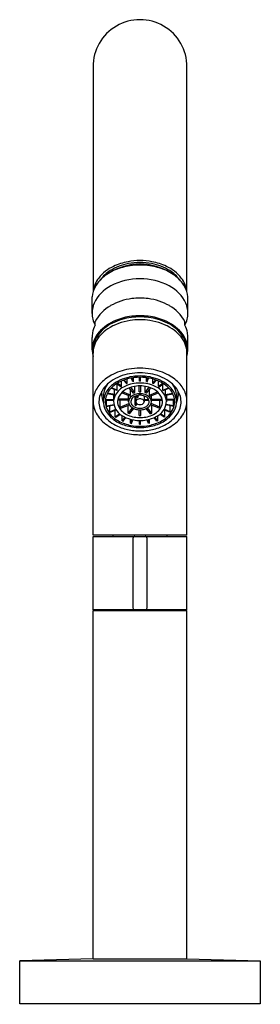
# Model space of a CAD drawing. Extents: x 1036.88 to 1039.2, y 129.73 to 139.25.
import ezdxf

# ---------------------------------------------------------------- set-up
doc = ezdxf.new("R2010")
doc.units = 0
doc.header["$LTSCALE"] = 0.64311
doc.layers.get('0').update_dxf_attribs({"color": 255, "linetype": 'CONTINUOUS'})
doc.layers.get('DEFPOINTS').update_dxf_attribs({"linetype": 'CONTINUOUS'})
doc.styles.get("Standard").update_dxf_attribs({"font": 'txt', "width": 0.8})

msp = doc.modelspace()

# ---------------------------------------------------------------- linework, layer by layer
for p, q in [((1037.5887, 138.7906), (1037.5887, 136.6166)), ((1038.4942, 136.6166), (1038.4942, 138.7906)), ((1037.5796, 136.4084), (1037.5796, 136.5684)), ((1038.5033, 136.4084), (1038.5033, 136.5684)), ((1037.6084, 136.2947), (1037.6084, 136.3316)), ((1038.4745, 136.2947), (1038.4745, 136.3316)), ((1037.5796, 136.0591), (1037.5796, 136.177)), ((1038.5033, 136.0591), (1038.5033, 136.177)), ((1037.5887, 134.267), (1037.5887, 136.0398)), ((1038.4942, 134.267), (1038.4942, 136.0398)), ((1037.8633, 135.7055), (1037.8633, 135.7558)), ((1037.9101, 135.7309), (1037.883, 135.7641)), ((1037.9169, 135.7337), (1037.8899, 135.7667)), ((1037.9169, 135.7337), (1037.9169, 135.7756)), ((1037.9714, 135.7496), (1037.9579, 135.7853)), ((1037.979, 135.7511), (1037.9655, 135.7867)), ((1037.979, 135.7511), (1037.9714, 135.7496)), ((1037.979, 135.7511), (1037.979, 135.7887)), ((1038.0375, 135.7565), (1038.0375, 135.7927)), ((1038.0454, 135.7565), (1038.0375, 135.7565)), ((1038.0454, 135.7565), (1038.0454, 135.7927)), ((1038.1039, 135.7511), (1038.1039, 135.7887)), ((1038.1039, 135.7511), (1038.1174, 135.7867)), ((1038.1039, 135.7511), (1038.1115, 135.7496)), ((1038.1115, 135.7496), (1038.125, 135.7853)), ((1038.166, 135.7337), (1038.166, 135.7756)), ((1038.166, 135.7337), (1038.193, 135.7667)), ((1038.1728, 135.7309), (1038.1999, 135.7641)), ((1038.2196, 135.7055), (1038.2196, 135.7558)), ((1037.6735, 135.632), (1037.6735, 135.6594)), ((1037.8179, 135.6636), (1037.7616, 135.6866)), ((1037.8218, 135.6685), (1037.766, 135.6912)), ((1037.7953, 135.6251), (1037.7953, 135.6729)), ((1037.8577, 135.7016), (1037.8166, 135.7306)), ((1037.8218, 135.6685), (1037.8179, 135.6636)), ((1037.8218, 135.6685), (1037.8218, 135.727)), ((1037.8633, 135.7055), (1037.8226, 135.7343)), ((1037.8577, 135.7016), (1037.8633, 135.7055)), ((1037.9101, 135.7309), (1037.9169, 135.7337)), ((1037.9796, 135.6402), (1037.9383, 135.6907)), ((1037.9498, 135.6194), (1037.9498, 135.6767)), ((1037.9931, 135.6459), (1037.9524, 135.6957)), ((1037.9931, 135.6459), (1037.9931, 135.7053)), ((1038.0336, 135.6535), (1038.0336, 135.7091)), ((1038.0336, 135.6535), (1038.0493, 135.6535)), ((1038.0493, 135.6535), (1038.0493, 135.7091)), ((1038.0898, 135.6459), (1038.0898, 135.7053)), ((1038.0898, 135.6459), (1038.1304, 135.6957)), ((1038.1033, 135.6402), (1038.1446, 135.6907)), ((1038.1331, 135.6194), (1038.1331, 135.6767)), ((1038.1728, 135.7309), (1038.166, 135.7337)), ((1038.2196, 135.7055), (1038.2603, 135.7343)), ((1038.2252, 135.7016), (1038.2196, 135.7055)), ((1038.2252, 135.7016), (1038.2663, 135.7306)), ((1038.2611, 135.6685), (1038.2611, 135.727)), ((1038.2611, 135.6685), (1038.3169, 135.6912)), ((1038.2611, 135.6685), (1038.265, 135.6636)), ((1038.265, 135.6636), (1038.3213, 135.6866)), ((1038.2876, 135.6251), (1038.2876, 135.6729)), ((1038.4094, 135.632), (1038.4094, 135.6594)), ((1037.6891, 135.6136), (1037.6891, 135.5595)), ((1037.7075, 135.5728), (1037.7866, 135.5728)), ((1037.7081, 135.5784), (1037.7866, 135.5784)), ((1037.7172, 135.517), (1037.7172, 135.5728)), ((1037.7933, 135.6197), (1037.7249, 135.6327)), ((1037.7953, 135.6251), (1037.7275, 135.6379)), ((1037.7866, 135.621), (1037.7866, 135.5562)), ((1037.7933, 135.6197), (1037.7953, 135.6251)), ((1037.9319, 135.57), (1037.8259, 135.57)), ((1037.9319, 135.5811), (1037.8279, 135.5811)), ((1037.85, 135.5038), (1037.85, 135.57)), ((1037.9422, 135.6097), (1037.8625, 135.6422)), ((1037.9498, 135.6194), (1037.8718, 135.6513)), ((1037.9319, 135.5561), (1037.9319, 135.6139)), ((1037.9422, 135.6097), (1037.9498, 135.6194)), ((1037.9796, 135.6402), (1037.9931, 135.6459)), ((1037.9937, 135.5227), (1037.9937, 135.6091)), ((1038.002, 135.6121), (1038.002, 135.5561)), ((1038.006, 135.6135), (1038.0184, 135.5982)), ((1038.0134, 135.6155), (1038.0251, 135.6011)), ((1038.0184, 135.5982), (1038.0251, 135.6011)), ((1038.0251, 135.6011), (1038.0251, 135.6177)), ((1038.0809, 135.6121), (1038.0809, 135.5561)), ((1038.0809, 135.5784), (1038.1243, 135.5784)), ((1038.0809, 135.5728), (1038.1269, 135.5728)), ((1038.1033, 135.6402), (1038.0898, 135.6459)), ((1038.1331, 135.6194), (1038.2111, 135.6513)), ((1038.1407, 135.6097), (1038.1331, 135.6194)), ((1038.1407, 135.6097), (1038.2203, 135.6422)), ((1038.151, 135.5561), (1038.151, 135.6139)), ((1038.151, 135.5811), (1038.255, 135.5811)), ((1038.151, 135.57), (1038.257, 135.57)), ((1038.2329, 135.5038), (1038.2329, 135.57)), ((1038.2876, 135.6251), (1038.3554, 135.6379)), ((1038.2896, 135.6197), (1038.2876, 135.6251)), ((1038.2896, 135.6197), (1038.358, 135.6327)), ((1038.2963, 135.621), (1038.2963, 135.5562)), ((1038.3748, 135.5784), (1038.2963, 135.5784)), ((1038.3754, 135.5728), (1038.2963, 135.5728)), ((1038.3657, 135.517), (1038.3657, 135.5728)), ((1038.3938, 135.6136), (1038.3938, 135.5595)), ((1037.7172, 135.517), (1037.7889, 135.5306)), ((1037.7192, 135.5116), (1037.7172, 135.517)), ((1037.7192, 135.5116), (1037.7901, 135.5251)), ((1037.7497, 135.4597), (1037.7497, 135.5174)), ((1037.7497, 135.4597), (1037.8072, 135.4832)), ((1037.7536, 135.4549), (1037.8105, 135.4781)), ((1037.802, 135.4102), (1037.802, 135.4746)), ((1037.85, 135.5038), (1037.9345, 135.5384)), ((1037.8579, 135.4942), (1037.85, 135.5038)), ((1037.8579, 135.4942), (1037.939, 135.5273)), ((1037.9263, 135.4457), (1037.9263, 135.5221)), ((1037.9263, 135.4457), (1037.9688, 135.4977)), ((1037.94, 135.4402), (1037.9813, 135.4908)), ((1037.9937, 135.5227), (1038.0086, 135.5409)), ((1037.9937, 135.5227), (1038.0006, 135.52)), ((1038.0006, 135.52), (1038.0139, 135.5362)), ((1038.0336, 135.4225), (1038.0336, 135.4783)), ((1038.0493, 135.4225), (1038.0493, 135.4783)), ((1038.1429, 135.4402), (1038.1016, 135.4908)), ((1038.1566, 135.4457), (1038.1141, 135.4977)), ((1038.225, 135.4942), (1038.1439, 135.5273)), ((1038.2329, 135.5038), (1038.1484, 135.5384)), ((1038.1566, 135.4457), (1038.1566, 135.5221)), ((1038.225, 135.4942), (1038.2329, 135.5038)), ((1038.3293, 135.4549), (1038.2724, 135.4781)), ((1038.3332, 135.4597), (1038.2757, 135.4832)), ((1038.2809, 135.4102), (1038.2809, 135.4746)), ((1038.3637, 135.5116), (1038.2928, 135.5251)), ((1038.3657, 135.517), (1038.294, 135.5306)), ((1038.3332, 135.4597), (1038.3332, 135.5174)), ((1038.3637, 135.5116), (1038.3657, 135.517)), ((1037.7497, 135.4597), (1037.7536, 135.4549)), ((1037.802, 135.4102), (1037.8447, 135.4404)), ((1037.802, 135.4102), (1037.8076, 135.4063)), ((1037.8076, 135.4063), (1037.8498, 135.4361)), ((1037.8707, 135.372), (1037.8707, 135.4212)), ((1037.8707, 135.372), (1037.8986, 135.4061)), ((1037.8707, 135.372), (1037.8775, 135.3693)), ((1037.8775, 135.3693), (1037.9052, 135.4031)), ((1037.94, 135.4402), (1037.9263, 135.4457)), ((1037.951, 135.3477), (1037.951, 135.3869)), ((1037.951, 135.3477), (1037.9646, 135.3835)), ((1037.9586, 135.3463), (1037.9721, 135.3819)), ((1038.0336, 135.4225), (1038.0493, 135.4225)), ((1038.0375, 135.3389), (1038.0375, 135.3752)), ((1038.0454, 135.3389), (1038.0454, 135.3752)), ((1038.1243, 135.3463), (1038.1108, 135.3819)), ((1038.1319, 135.3477), (1038.1183, 135.3835)), ((1038.1319, 135.3477), (1038.1319, 135.3869)), ((1038.1429, 135.4402), (1038.1566, 135.4457)), ((1038.2054, 135.3693), (1038.1777, 135.4031)), ((1038.2122, 135.372), (1038.1843, 135.4061)), ((1038.2122, 135.372), (1038.2054, 135.3693)), ((1038.2122, 135.372), (1038.2122, 135.4212)), ((1038.2753, 135.4063), (1038.2331, 135.4361)), ((1038.2809, 135.4102), (1038.2382, 135.4404)), ((1038.2809, 135.4102), (1038.2753, 135.4063)), ((1038.3332, 135.4597), (1038.3293, 135.4549)), ((1037.951, 135.3477), (1037.9586, 135.3463)), ((1038.0375, 135.3389), (1038.0454, 135.3389)), ((1038.1319, 135.3477), (1038.1243, 135.3463)), ((1038.4942, 134.267), (1037.5887, 134.267)), ((1037.5887, 133.5467), (1037.5887, 134.2554)), ((1037.5887, 134.2554), (1038.4942, 134.2554)), ((1037.7789, 134.267), (1037.7789, 134.2554)), ((1037.9725, 134.2357), (1037.9725, 133.5664)), ((1038.1103, 133.5664), (1038.1103, 134.2357)), ((1038.3039, 134.2554), (1038.3039, 134.267)), ((1038.4942, 133.5467), (1038.4942, 134.2554)), ((1038.4942, 133.5467), (1037.5887, 133.5467)), ((1037.5887, 130.1723), (1037.5887, 133.5388)), ((1037.5887, 133.5388), (1038.4942, 133.5388)), ((1037.7836, 133.5388), (1037.7914, 133.5467)), ((1038.2914, 133.5467), (1038.2993, 133.5388)), ((1038.4942, 130.1723), (1038.4942, 133.5388)), ((1037.5887, 130.1723), (1036.88, 130.153)), ((1036.88, 130.153), (1039.2029, 130.153)), ((1036.88, 129.7396), (1036.88, 130.153)), ((1037.5887, 130.1723), (1038.4942, 130.1723)), ((1038.4942, 130.1723), (1039.2029, 130.153)), ((1039.2029, 130.153), (1039.2029, 129.7396)), ((1039.2029, 129.7396), (1036.88, 129.7396))]:
    msp.add_line(p, q)
for centre, radius, start, end in [((1038.0414, 138.7946), 0.4528, 359.49666, 180.50334), ((1038.0269, 136.3798), 0.5206, 100.81919, 121.54582), ((1038.0548, 136.2715), 0.6507, 101.4317, 114.4042), ((1038.0422, 136.2764), 0.6435, 90.06944, 100.42016), ((1038.0535, 136.1759), 0.726, 90.94922, 99.86071), ((1038.0407, 136.2764), 0.6435, 79.57984, 89.93056), ((1038.0334, 136.2183), 0.6835, 79.86157, 89.3285), ((1038.056, 136.3798), 0.5206, 58.45418, 79.18081), ((1038.0281, 136.2715), 0.6507, 65.5958, 78.5683), ((1037.9441, 136.5156), 0.3826, 114.4042, 141.9361), ((1037.9252, 136.5454), 0.3264, 121.54582, 144.71869), ((1037.9779, 136.4104), 0.4548, 112.66482, 131.34067), ((1038.052, 136.3025), 0.5854, 91.03636, 122.24446), ((1038.0343, 136.2755), 0.6009, 98.44101, 112.66482), ((1038.0413, 136.2282), 0.6487, 89.98716, 98.44169), ((1038.0309, 136.3025), 0.5854, 57.75554, 88.96364), ((1038.0416, 136.2282), 0.6487, 81.55831, 90.01284), ((1038.0486, 136.2755), 0.6009, 67.33518, 81.55899), ((1038.1049, 136.4104), 0.4548, 48.65933, 67.33518), ((1038.1388, 136.5156), 0.3826, 38.0639, 65.5958), ((1038.1576, 136.5454), 0.3264, 35.28131, 58.45418), ((1037.8452, 136.593), 0.2571, 141.9361, 174.15982), ((1037.886, 136.5149), 0.3156, 131.34067, 150.62197), ((1038.05, 136.1045), 0.6407, 90.76316, 116.94576), ((1038.0329, 136.1045), 0.6407, 63.05424, 89.23684), ((1038.1969, 136.5149), 0.3156, 29.37803, 48.65933), ((1038.2377, 136.593), 0.2571, 5.84018, 38.0639), ((1037.8307, 136.546), 0.2521, 150.62197, 174.90628), ((1037.9272, 136.351), 0.3653, 117.30276, 154.38217), ((1038.1557, 136.351), 0.3653, 25.61783, 62.69724), ((1038.2522, 136.546), 0.2521, 5.09372, 29.37803), ((1038.0349, 135.9894), 0.5678, 97.33975, 119.31756), ((1038.0418, 135.9347), 0.6229, 90.03336, 97.32911), ((1038.0411, 135.9347), 0.6229, 82.67089, 89.96664), ((1038.048, 135.9894), 0.5678, 60.68244, 82.66025), ((1037.8534, 136.4106), 0.2739, 158.9502, 179.1184), ((1037.8314, 136.4116), 0.2518, 179.27453, 207.66851), ((1037.9405, 136.1574), 0.375, 119.31756, 152.32759), ((1038.1424, 136.1574), 0.375, 27.67241, 60.68244), ((1038.2515, 136.4116), 0.2518, 332.33149, 0.72547), ((1038.2294, 136.4106), 0.2739, 0.8816, 21.0498), ((1037.9727, 135.9331), 0.4411, 112.31788, 138.25587), ((1038.0301, 135.7857), 0.5616, 98.71968, 122.33982), ((1038.0346, 135.7886), 0.5869, 97.41117, 116.12304), ((1038.0362, 135.7785), 0.6083, 97.07556, 112.31788), ((1038.0414, 135.7125), 0.6356, 89.99317, 98.71996), ((1038.0414, 135.7357), 0.6402, 89.99933, 97.41117), ((1038.0414, 135.7363), 0.6508, 89.99524, 97.07581), ((1038.0415, 135.7363), 0.6508, 82.92419, 90.00476), ((1038.0415, 135.7357), 0.6402, 82.58883, 90.00067), ((1038.0415, 135.7125), 0.6356, 81.28004, 90.00683), ((1038.0467, 135.7785), 0.6083, 67.68212, 82.92444), ((1038.0483, 135.7886), 0.5869, 63.87696, 82.58883), ((1038.0528, 135.7857), 0.5616, 57.66018, 81.28032), ((1038.1102, 135.9331), 0.4411, 41.74413, 67.68212), ((1037.8315, 136.0591), 0.2519, 138.25587, 195.44126), ((1037.8323, 136.1748), 0.254, 151.83608, 168.9492), ((1037.9035, 135.9857), 0.3248, 122.33982, 155.0221), ((1037.9477, 135.9656), 0.3897, 116.12304, 144.65639), ((1038.1352, 135.9656), 0.3897, 35.34361, 63.87696), ((1038.1794, 135.9857), 0.3248, 24.9779, 57.66018), ((1038.2514, 136.0591), 0.2519, 344.55874, 41.74413), ((1038.2506, 136.1748), 0.254, 11.0508, 28.16392), ((1037.8877, 136.1777), 0.3081, 171.45831, 180.13857), ((1037.8209, 136.0556), 0.2342, 144.65639, 187.48985), ((1038.262, 136.0556), 0.2342, 352.51015, 35.34361), ((1038.1952, 136.1777), 0.3081, 359.86143, 8.54169), ((1037.8084, 136.03), 0.2199, 155.0221, 177.45041), ((1038.2745, 136.03), 0.2199, 2.54959, 24.9779), ((1038.0269, 135.321), 0.5581, 99.67138, 118.06927), ((1038.0431, 135.2258), 0.6546, 90.14206, 99.67138), ((1038.0398, 135.2258), 0.6546, 80.32862, 89.85794), ((1038.056, 135.321), 0.5581, 61.93073, 80.32862), ((1037.9483, 135.4684), 0.391, 118.06927, 138.95066), ((1037.9047, 135.5313), 0.2644, 122.31934, 159.74647), ((1038.0035, 135.4373), 0.3623, 104.44354, 134.31645), ((1038.0191, 135.3746), 0.4582, 99.85686, 123.93755), ((1038.0271, 135.3959), 0.3954, 104.01598, 126.53698), ((1038.0485, 135.2625), 0.5428, 90.74417, 104.44354), ((1038.0386, 135.3501), 0.4426, 89.62739, 104.01598), ((1038.0411, 135.2824), 0.5528, 89.9664, 100.46604), ((1038.0418, 135.2824), 0.5528, 79.53396, 90.0336), ((1038.0344, 135.2625), 0.5428, 75.55646, 89.25583), ((1038.0443, 135.3501), 0.4426, 75.98402, 90.37261), ((1038.0638, 135.3746), 0.4582, 56.06245, 80.14314), ((1038.0558, 135.3959), 0.3954, 53.46302, 75.98402), ((1038.0794, 135.4373), 0.3623, 45.68355, 75.55646), ((1038.1346, 135.4684), 0.391, 41.04934, 61.93073), ((1038.1782, 135.5313), 0.2644, 20.25353, 57.68066), ((1037.8581, 135.5468), 0.2715, 138.95066, 164.49074), ((1037.8785, 135.61), 0.1895, 138.79428, 178.90454), ((1037.8946, 135.5488), 0.2065, 134.31645, 165.3361), ((1037.9218, 135.5381), 0.2184, 126.53698, 159.09322), ((1037.9818, 135.5158), 0.2077, 114.43796, 150.31405), ((1037.9872, 135.5251), 0.171, 117.5481, 149.96652), ((1038.0388, 135.4034), 0.3336, 89.53797, 115.36229), ((1038.0298, 135.4536), 0.2542, 103.29871, 118.61905), ((1038.0411, 135.4097), 0.2995, 89.94129, 103.46749), ((1038.0441, 135.4034), 0.3336, 64.63771, 90.46203), ((1038.0418, 135.4097), 0.2995, 76.53251, 90.05871), ((1038.053, 135.4536), 0.2542, 61.38095, 76.70129), ((1038.0957, 135.5251), 0.171, 30.03348, 62.4519), ((1038.1011, 135.5158), 0.2077, 29.68595, 65.56204), ((1038.1611, 135.5381), 0.2184, 20.90678, 53.46302), ((1038.1882, 135.5488), 0.2065, 14.6639, 45.68355), ((1038.2044, 135.61), 0.1895, 1.09546, 41.20572), ((1038.2248, 135.5468), 0.2715, 15.50926, 41.04934), ((1037.8188, 135.56), 0.2301, 165.03428, 179.94148), ((1037.8431, 135.5622), 0.2544, 180.43487, 188.90495), ((1037.8408, 135.5549), 0.1962, 159.74647, 197.8544), ((1037.696, 135.668), 0.0548, 226.96696, 245.41189), ((1037.8672, 135.6218), 0.194, 176.98632, 203.61791), ((1037.8673, 135.5559), 0.1783, 165.3361, 202.35858), ((1037.8751, 135.5559), 0.1685, 159.09322, 203.9277), ((1037.9261, 135.5562), 0.1395, 153.39676, 218.64174), ((1037.9386, 135.5557), 0.1136, 151.07186, 218.41739), ((1037.9935, 135.5561), 0.0616, 133.22487, 226.72634), ((1038.0315, 135.5156), 0.1171, 101.43697, 133.22487), ((1037.9986, 135.5562), 0.0458, 148.99283, 204.47291), ((1038.0208, 135.5429), 0.0716, 107.96215, 148.99283), ((1038.041, 135.5), 0.1188, 89.76936, 110.85406), ((1038.0221, 135.5561), 0.0201, 143.45949, 213.73239), ((1038.0353, 135.5463), 0.0366, 105.33969, 143.45949), ((1038.0446, 135.4513), 0.1828, 90.97715, 101.43697), ((1038.0432, 135.5175), 0.0664, 91.51801, 105.33969), ((1038.0383, 135.4513), 0.1828, 78.56303, 89.02285), ((1038.0419, 135.5), 0.1188, 69.14594, 90.23064), ((1038.0397, 135.5175), 0.0664, 74.66031, 88.48199), ((1038.0476, 135.5463), 0.0366, 36.54051, 74.66031), ((1038.0513, 135.5156), 0.1171, 46.77513, 78.56303), ((1038.0608, 135.5561), 0.0201, 326.26761, 36.54051), ((1038.0621, 135.5429), 0.0716, 31.00717, 72.03785), ((1038.0842, 135.5562), 0.0458, 335.52709, 31.00717), ((1038.0894, 135.5561), 0.0616, 313.27366, 46.77513), ((1038.1443, 135.5557), 0.1136, 321.58261, 28.92814), ((1038.1568, 135.5562), 0.1395, 321.35826, 26.60324), ((1038.2078, 135.5559), 0.1685, 336.0723, 20.90678), ((1038.2156, 135.5559), 0.1783, 337.64142, 14.6639), ((1038.2157, 135.6218), 0.194, 336.38209, 3.01368), ((1038.3869, 135.668), 0.0548, 294.58811, 313.03304), ((1038.2421, 135.5549), 0.1962, 342.1456, 20.25353), ((1038.2641, 135.56), 0.2301, 0.05852, 14.96572), ((1038.2398, 135.5622), 0.2544, 351.09505, 359.56513), ((1037.8235, 135.5591), 0.2346, 188.90496, 208.81419), ((1037.8898, 135.5707), 0.2478, 197.8544, 227.8281), ((1037.9105, 135.5737), 0.225, 202.35858, 224.72333), ((1037.9242, 135.5777), 0.2221, 203.9277, 223.59546), ((1037.9857, 135.6038), 0.2158, 218.64174, 241.98669), ((1038.0109, 135.6154), 0.2073, 218.92256, 254.15449), ((1038.0305, 135.5954), 0.1156, 226.72634, 252.08134), ((1038.0098, 135.5612), 0.058, 204.47291, 229.16204), ((1038.0317, 135.5866), 0.0915, 229.16204, 250.92897), ((1038.0411, 135.6279), 0.1498, 252.08134, 270.14705), ((1038.0412, 135.6141), 0.1207, 250.92897, 270.1019), ((1038.0333, 135.5636), 0.0336, 213.73239, 244.34044), ((1038.0411, 135.5799), 0.0516, 244.34044, 270.3705), ((1038.0418, 135.5799), 0.0516, 269.6295, 295.65956), ((1038.0417, 135.6141), 0.1207, 269.8981, 289.07103), ((1038.0418, 135.6279), 0.1498, 269.85295, 287.91866), ((1038.0496, 135.5636), 0.0336, 295.65956, 326.26761), ((1038.0512, 135.5866), 0.0915, 289.07103, 310.83796), ((1038.0523, 135.5954), 0.1156, 287.91866, 313.27366), ((1038.0731, 135.5612), 0.058, 310.83796, 335.52709), ((1038.072, 135.6154), 0.2073, 285.84551, 321.07744), ((1038.0972, 135.6038), 0.2158, 298.01331, 321.35826), ((1038.1587, 135.5777), 0.2221, 316.40454, 336.0723), ((1038.1724, 135.5737), 0.225, 315.27667, 337.64142), ((1038.1931, 135.5707), 0.2478, 312.1719, 342.1456), ((1038.2594, 135.5591), 0.2346, 331.18581, 351.09504), ((1037.9071, 135.6051), 0.3299, 208.81419, 233.40992), ((1037.997, 135.689), 0.4074, 227.8281, 250.39147), ((1037.9804, 135.6428), 0.3233, 224.72333, 244.87212), ((1037.97, 135.6214), 0.2854, 223.59546, 241.57006), ((1038.0312, 135.7344), 0.414, 241.57006, 259.24845), ((1038.035, 135.6965), 0.3209, 241.98669, 260.24179), ((1038.0397, 135.693), 0.29, 252.86903, 265.40127), ((1038.0414, 135.7335), 0.3584, 260.24179, 270.01219), ((1038.0415, 135.7083), 0.3053, 265.29504, 269.99595), ((1038.0414, 135.7083), 0.3053, 270.00405, 274.70496), ((1038.0415, 135.7335), 0.3584, 269.98781, 279.75821), ((1038.0432, 135.693), 0.29, 274.59873, 287.13097), ((1038.0479, 135.6965), 0.3209, 279.75821, 298.01331), ((1038.0517, 135.7344), 0.414, 280.75155, 298.42994), ((1038.0859, 135.689), 0.4074, 289.60853, 312.1719), ((1038.1025, 135.6428), 0.3233, 295.12788, 315.27667), ((1038.1129, 135.6214), 0.2854, 298.42994, 316.40454), ((1038.1758, 135.6051), 0.3299, 306.59008, 331.18581), ((1038.0017, 135.7326), 0.4887, 233.40992, 252.2201), ((1038.0348, 135.7588), 0.4514, 244.87212, 261.18229), ((1038.0387, 135.806), 0.5317, 250.39147, 264.25899), ((1038.0422, 135.7938), 0.4744, 259.28227, 269.90727), ((1038.0459, 135.8404), 0.5338, 261.34482, 269.5216), ((1038.0603, 136.0835), 0.8099, 264.70284, 268.66773), ((1038.0407, 135.7938), 0.4744, 270.09273, 280.71773), ((1038.037, 135.8404), 0.5338, 270.4784, 278.65518), ((1038.0226, 136.0835), 0.8099, 271.33227, 275.29716), ((1038.0442, 135.806), 0.5317, 275.74101, 289.60853), ((1038.0481, 135.7588), 0.4514, 278.81771, 295.12788), ((1038.0812, 135.7326), 0.4887, 287.7799, 306.59008), ((1038.0399, 135.8518), 0.614, 252.2201, 265.92276), ((1038.0552, 136.2672), 1.0295, 266.71787, 269.23266), ((1038.0277, 136.2672), 1.0295, 270.76734, 273.28213), ((1038.0429, 135.8518), 0.614, 274.07724, 287.7799), ((1037.9922, 134.2357), 0.0197, 90, 180), ((1038.0906, 134.2357), 0.0197, 360, 90), ((1037.9922, 133.5664), 0.0197, 180, 270), ((1038.0906, 133.5664), 0.0197, 270, 0)]:
    msp.add_arc(centre, radius, start, end)

# ---------------------------------------------------------------- texts
at = {"layer": 'DEFPOINTS'}
for tag, p, s in [('TRADENAME', (1038.0362, 129.7362), 'STILLNESS'), ('MODELNUMBER', (1038.0362, 129.7379), 'K-971W-4'), ('PRODUCT', (1038.0362, 129.7345), 'BATHROOM SINK FAUCET')]:
    msp.add_attdef(tag, p, s, height=0.001, dxfattribs=at)

doc.saveas('drawing.dxf')
